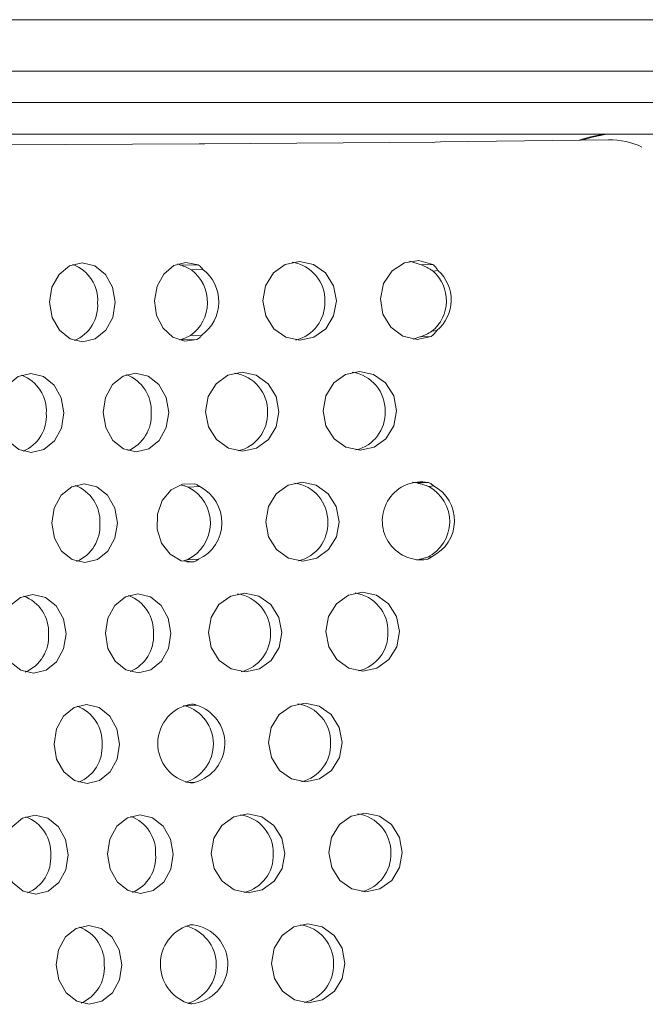
# Model space of a CAD drawing. Units: millimetres. Extents: x 149 to 694, y 120 to 414.
# Drawn here: x 366 to 405, y 266 to 328 of the extents above; entities that cross this region are included whole.
import ezdxf

# ---------------------------------------------------------------- set-up
doc = ezdxf.new("R2010")
doc.units = ezdxf.units.MM
doc.header["$LTSCALE"] = 2
doc.linetypes.add('SLD-Durchgehend', pattern=[0])

msp = doc.modelspace()

# ---------------------------------------------------------------- linework, layer by layer
at = {"color": 7, "linetype": 'SLD-Durchgehend', "lineweight": 18}
for p, q in [((337.602, 322.86), (403.412, 322.86)), ((403.412, 322.86), (407.651, 322.86)), ((403.412, 320.86), (337.602, 320.86)), ((407.651, 320.86), (403.412, 320.86)), ((377.142, 320.239), (364.106, 320.175)), ((377.284, 320.243), (377.104, 320.239)), ((377.142, 320.239), (377.452, 320.248)), ((392.069, 320.362), (377.452, 320.248)), ((392.069, 320.362), (392.406, 320.374)), ((403.062, 320.499), (392.406, 320.374)), ((391.188, 312.575), (390.443, 312.803)), ((375.919, 312.564), (375.737, 312.632)), ((377.03, 312.588), (375.919, 312.564)), ((376.61, 312.252), (377.335, 312.287)), ((391.913, 312.609), (391.188, 312.575)), ((391.937, 312.177), (392.242, 312.223)), ((392.165, 308.409), (391.86, 308.363)), ((375.849, 307.818), (376.961, 307.842)), ((377.274, 308.127), (376.549, 308.093)), ((390.678, 307.87), (391.095, 308.006)), ((391.095, 308.006), (391.82, 308.04)), ((376.826, 298.699), (376.036, 298.682)), ((376.408, 298.487), (377.133, 298.521)), ((390.909, 298.752), (390.625, 298.805)), ((391.634, 298.786), (390.909, 298.752)), ((391.661, 298.522), (391.966, 298.567)), ((391.875, 294.097), (391.571, 294.051)), ((376.321, 293.746), (376.754, 293.755)), ((377.065, 293.916), (376.34, 293.881)), ((390.909, 293.867), (391.535, 293.896)), ((376.112, 284.649), (376.205, 284.632)), ((376.205, 284.632), (376.93, 284.667)), ((376.858, 279.794), (376.317, 279.768)), ((376.495, 270.726), (376.725, 270.737))]:
    msp.add_line(p, q, dxfattribs=at)
at = {"color": 7, "linetype": 'SLD-Durchgehend', "lineweight": 18, "flags": 128}
for points in [[(402.745, 320.86), (401.839, 320.669), (401.191, 320.477)], [(401.372, 320.479), (402.013, 320.669), (402.92, 320.86)], [(371.771, 310.203), (371.62, 309.246), (371.174, 308.435), (370.504, 307.893), (369.709, 307.703), (368.913, 307.893), (368.235, 308.435), (367.779, 309.246), (367.614, 310.203), (367.766, 311.16), (368.211, 311.971), (368.882, 312.512), (369.676, 312.703), (370.473, 312.512), (371.151, 311.971), (371.607, 311.16), (371.771, 310.203)], [(376.961, 307.842), (376.185, 307.744), (375.431, 307.998), (374.806, 308.568), (374.399, 309.373), (374.266, 310.299), (374.426, 311.217), (374.857, 311.996), (375.497, 312.526), (376.258, 312.734), (377.03, 312.588)], [(385.798, 310.296), (385.626, 309.339), (385.126, 308.528), (384.374, 307.986), (383.483, 307.796), (382.591, 307.986), (381.831, 308.528), (381.321, 309.339), (381.138, 310.296), (381.309, 311.252), (381.809, 312.063), (382.562, 312.605), (383.452, 312.795), (384.345, 312.605), (385.104, 312.063), (385.614, 311.252), (385.798, 310.296)], [(391.82, 308.04), (390.918, 307.854), (390.016, 308.057), (389.256, 308.619), (388.756, 309.451), (388.594, 310.424), (388.795, 311.386), (389.328, 312.187), (390.11, 312.702), (391.019, 312.85), (391.913, 312.609)], [(389.616, 303.326), (389.445, 302.369), (388.945, 301.558), (388.192, 301.016), (387.302, 300.826), (386.409, 301.016), (385.65, 301.558), (385.14, 302.369), (384.956, 303.326), (385.128, 304.282), (385.628, 305.093), (386.38, 305.635), (387.271, 305.825), (388.163, 305.635), (388.923, 305.093), (389.433, 304.282), (389.616, 303.326)], [(368.516, 303.187), (368.364, 302.231), (367.919, 301.42), (367.248, 300.878), (366.454, 300.688), (365.657, 300.878), (364.979, 301.42), (364.523, 302.231), (364.359, 303.187), (364.511, 304.144), (364.956, 304.955), (365.627, 305.497), (366.421, 305.687), (367.217, 305.497), (367.895, 304.955), (368.351, 304.144), (368.516, 303.187)], [(375.167, 303.22), (375.015, 302.263), (374.57, 301.452), (373.899, 300.91), (373.105, 300.72), (372.308, 300.91), (371.63, 301.452), (371.174, 302.263), (371.01, 303.22), (371.162, 304.176), (371.607, 304.987), (372.278, 305.529), (373.072, 305.719), (373.868, 305.529), (374.546, 304.987), (375.002, 304.176), (375.167, 303.22)], [(382.161, 303.268), (381.99, 302.311), (381.49, 301.5), (380.737, 300.959), (379.847, 300.768), (378.954, 300.959), (378.195, 301.5), (377.684, 302.311), (377.501, 303.268), (377.673, 304.225), (378.173, 305.035), (378.925, 305.577), (379.815, 305.768), (380.708, 305.577), (381.468, 305.035), (381.978, 304.225), (382.161, 303.268)], [(371.911, 296.204), (371.759, 295.247), (371.314, 294.436), (370.644, 293.895), (369.849, 293.704), (369.053, 293.895), (368.375, 294.436), (367.919, 295.247), (367.754, 296.204), (367.906, 297.161), (368.351, 297.972), (369.022, 298.514), (369.816, 298.704), (370.613, 298.514), (371.291, 297.972), (371.747, 297.161), (371.911, 296.204)], [(376.754, 293.755), (375.966, 293.82), (375.253, 294.234), (374.718, 294.936), (374.436, 295.825), (374.45, 296.774), (374.757, 297.645), (375.313, 298.313), (376.038, 298.682), (376.826, 298.699)], [(385.979, 296.298), (385.808, 295.342), (385.308, 294.531), (384.555, 293.989), (383.665, 293.798), (382.772, 293.989), (382.013, 294.531), (381.503, 295.342), (381.32, 296.298), (381.491, 297.255), (381.991, 298.066), (382.743, 298.607), (383.634, 298.798), (384.527, 298.607), (385.286, 298.066), (385.796, 297.255), (385.979, 296.298)], [(368.656, 289.188), (368.504, 288.232), (368.059, 287.421), (367.388, 286.879), (366.594, 286.689), (365.797, 286.879), (365.119, 287.421), (364.663, 288.232), (364.499, 289.188), (364.65, 290.145), (365.096, 290.956), (365.766, 291.498), (366.561, 291.688), (367.357, 291.498), (368.035, 290.956), (368.491, 290.145), (368.656, 289.188)], [(375.307, 289.221), (375.155, 288.264), (374.71, 287.453), (374.039, 286.911), (373.245, 286.721), (372.448, 286.911), (371.77, 287.453), (371.314, 288.264), (371.15, 289.221), (371.302, 290.177), (371.747, 290.988), (372.418, 291.53), (373.212, 291.721), (374.008, 291.53), (374.686, 290.988), (375.142, 290.177), (375.307, 289.221)], [(382.343, 289.27), (382.171, 288.314), (381.671, 287.503), (380.919, 286.961), (380.028, 286.771), (379.136, 286.961), (378.376, 287.503), (377.866, 288.314), (377.683, 289.27), (377.854, 290.227), (378.354, 291.038), (379.107, 291.58), (379.997, 291.77), (380.89, 291.58), (381.649, 291.038), (382.159, 290.227), (382.343, 289.27)], [(389.798, 289.328), (389.626, 288.372), (389.126, 287.561), (388.374, 287.019), (387.483, 286.829), (386.591, 287.019), (385.831, 287.561), (385.321, 288.372), (385.138, 289.328), (385.309, 290.285), (385.809, 291.096), (386.562, 291.638), (387.452, 291.828), (388.345, 291.638), (389.104, 291.096), (389.614, 290.285), (389.798, 289.328)], [(372.051, 282.205), (371.899, 281.249), (371.454, 280.438), (370.783, 279.896), (369.989, 279.705), (369.193, 279.896), (368.515, 280.438), (368.059, 281.249), (367.894, 282.205), (368.046, 283.162), (368.491, 283.973), (369.162, 284.515), (369.956, 284.705), (370.753, 284.515), (371.431, 283.973), (371.887, 283.162), (372.051, 282.205)], [(386.161, 282.301), (385.99, 281.344), (385.49, 280.533), (384.737, 279.991), (383.847, 279.801), (382.954, 279.991), (382.195, 280.533), (381.685, 281.344), (381.501, 282.301), (381.673, 283.257), (382.173, 284.068), (382.925, 284.61), (383.816, 284.8), (384.708, 284.61), (385.468, 284.068), (385.978, 283.257), (386.161, 282.301)], [(375.447, 275.222), (375.295, 274.265), (374.85, 273.454), (374.179, 272.912), (373.385, 272.722), (372.588, 272.912), (371.91, 273.454), (371.454, 274.265), (371.29, 275.222), (371.442, 276.179), (371.887, 276.99), (372.557, 277.531), (373.352, 277.722), (374.148, 277.531), (374.826, 276.99), (375.282, 276.179), (375.447, 275.222)], [(382.524, 275.273), (382.353, 274.316), (381.853, 273.505), (381.1, 272.963), (380.21, 272.773), (379.317, 272.963), (378.558, 273.505), (378.048, 274.316), (377.864, 275.273), (378.036, 276.229), (378.536, 277.04), (379.288, 277.582), (380.179, 277.772), (381.072, 277.582), (381.831, 277.04), (382.341, 276.229), (382.524, 275.273)], [(389.979, 275.331), (389.808, 274.374), (389.308, 273.563), (388.556, 273.021), (387.665, 272.831), (386.772, 273.021), (386.013, 273.563), (385.503, 274.374), (385.32, 275.331), (385.491, 276.287), (385.991, 277.098), (386.743, 277.64), (387.634, 277.83), (388.527, 277.64), (389.286, 277.098), (389.796, 276.287), (389.979, 275.331)], [(368.796, 275.19), (368.644, 274.233), (368.199, 273.422), (367.528, 272.88), (366.734, 272.69), (365.937, 272.88), (365.259, 273.422), (364.803, 274.233), (364.639, 275.19), (364.79, 276.146), (365.236, 276.957), (365.906, 277.499), (366.7, 277.689), (367.497, 277.499), (368.175, 276.957), (368.631, 276.146), (368.796, 275.19)], [(372.191, 268.206), (372.039, 267.25), (371.594, 266.439), (370.923, 265.897), (370.129, 265.706), (369.332, 265.897), (368.655, 266.439), (368.199, 267.25), (368.034, 268.206), (368.186, 269.163), (368.631, 269.974), (369.302, 270.516), (370.096, 270.706), (370.893, 270.516), (371.571, 269.974), (372.027, 269.163), (372.191, 268.206)], [(386.343, 268.303), (386.171, 267.346), (385.671, 266.535), (384.919, 265.994), (384.028, 265.803), (383.136, 265.994), (382.376, 266.535), (381.866, 267.346), (381.683, 268.303), (381.854, 269.26), (382.354, 270.07), (383.107, 270.612), (383.997, 270.803), (384.89, 270.612), (385.649, 270.07), (386.159, 269.26), (386.343, 268.303)]]:
    msp.add_lwpolyline(points, dxfattribs=at)
at = {"color": 7, "linetype": 'SLD-Durchgehend', "lineweight": 18}
for centre, radius, start, end in [((403.117, 315.592), 4.908, 65.14587, 90.64536), ((382.619, 310.319), 2.454, 358.65417, 81.35178), ((368.227, 310.319), 2.437, 356.71638, 69.38106), ((375.029, 310.195), 2.594, 305.85873, 52.46098), ((375.754, 310.23), 2.594, 305.85873, 52.46098), ((390.258, 310.303), 2.516, 309.55422, 48.13187), ((390.562, 310.349), 2.516, 309.55422, 48.13187), ((368.253, 310.007), 2.413, 292.81555, 4.09292), ((382.643, 310.173), 2.431, 283.77821, 2.08666), ((364.972, 303.303), 2.437, 356.71638, 69.38106), ((371.623, 303.335), 2.437, 356.71638, 69.38106), ((378.983, 303.291), 2.454, 358.65417, 81.35178), ((386.438, 303.349), 2.454, 358.65417, 81.35178), ((364.998, 302.991), 2.413, 292.81555, 4.09292), ((371.649, 303.024), 2.413, 292.81555, 4.09292), ((379.007, 303.145), 2.431, 283.77821, 2.08666), ((386.462, 303.203), 2.431, 283.77821, 2.08666), ((368.367, 296.32), 2.437, 356.71638, 69.38106), ((375.246, 296.201), 2.565, 295.26886, 63.05085), ((375.971, 296.235), 2.565, 295.26886, 63.05085), ((382.801, 296.321), 2.454, 358.65417, 81.35178), ((391.188, 296.349), 2.477, 79.64039, 278.04569), ((390.474, 296.309), 2.511, 295.90848, 61.77761), ((390.779, 296.355), 2.511, 295.90848, 61.77761), ((368.393, 296.008), 2.413, 292.81555, 4.09292), ((382.825, 296.175), 2.431, 283.77821, 2.08666), ((365.112, 289.304), 2.437, 356.71638, 69.38106), ((371.763, 289.336), 2.437, 356.71638, 69.38106), ((379.164, 289.294), 2.454, 358.65417, 81.35178), ((386.619, 289.351), 2.454, 358.65417, 81.35178), ((365.138, 288.992), 2.413, 292.81555, 4.09292), ((371.789, 289.025), 2.413, 292.81555, 4.09292), ((379.188, 289.147), 2.431, 283.77821, 2.08666), ((386.643, 289.205), 2.431, 283.77821, 2.08666), ((368.507, 282.321), 2.437, 356.71638, 69.38106), ((377.007, 282.232), 2.534, 98.73622, 259.58348), ((375.458, 282.203), 2.541, 287.86577, 72.90679), ((376.187, 282.241), 2.537, 285.33431, 72.98539), ((382.983, 282.324), 2.454, 358.65417, 81.35178), ((368.533, 282.009), 2.413, 292.81555, 4.09292), ((383.007, 282.178), 2.431, 283.77821, 2.08666), ((379.346, 275.296), 2.454, 358.65417, 81.35178), ((386.801, 275.354), 2.454, 358.65417, 81.35178), ((365.252, 275.305), 2.437, 356.71638, 69.38106), ((371.903, 275.338), 2.437, 356.71638, 69.38106), ((379.37, 275.15), 2.431, 283.77821, 2.08666), ((386.825, 275.208), 2.431, 283.77821, 2.08666), ((365.278, 274.993), 2.413, 292.81555, 4.09292), ((371.929, 275.026), 2.413, 292.81555, 4.09292), ((368.647, 268.322), 2.437, 356.71638, 69.38106), ((377.241, 268.238), 2.603, 108.47408, 249.84563), ((375.652, 268.204), 2.534, 286.94983, 76.29084), ((376.405, 268.246), 2.511, 275.66121, 82.6585), ((383.164, 268.326), 2.454, 358.65417, 81.35178), ((368.673, 268.01), 2.413, 292.81555, 4.09292), ((383.188, 268.18), 2.431, 283.77821, 2.08666)]:
    msp.add_arc(centre, radius, start, end, dxfattribs=at)
for points, knots in [([(317.282, 328.116), (317.366, 328.116), (317.534, 328.116), (318.887, 328.116), (321.032, 328.116), (324.027, 328.116), (327.823, 328.116), (332.388, 328.116), (337.677, 328.116), (343.639, 328.116), (350.218, 328.116), (357.349, 328.116), (364.964, 328.116), (372.99, 328.116), (381.349, 328.116), (389.961, 328.116), (398.74, 328.116), (404.833, 328.116), (407.958, 328.116), (408.132, 328.116)], [0, 0, 0, 0, 0.06227, 0.12454, 0.18681, 0.24908, 0.31135, 0.37362, 0.43589, 0.49816, 0.56043, 0.622701, 0.684971, 0.747241, 0.809511, 0.871781, 0.934051, 0.996321, 1, 1, 1, 1]), ([(409.776, 324.86), (409.051, 324.86), (405.807, 324.86), (400.028, 324.86), (392.404, 324.86), (384.729, 324.86), (377.035, 324.86), (369.486, 324.86), (362.209, 324.86), (355.332, 324.86), (348.975, 324.86), (343.244, 324.86), (338.225, 324.86), (333.98, 324.86), (330.545, 324.86), (327.925, 324.86), (326.132, 324.86), (325.038, 324.86), (324.905, 324.86), (324.839, 324.86)], [0, 0, 0, 0, 0.016471, 0.073762, 0.13105, 0.191017, 0.252506, 0.31527, 0.379025, 0.443458, 0.508236, 0.573013, 0.637446, 0.701201, 0.763965, 0.825455, 0.885422, 0.942712, 1, 1, 1, 1]), ([(375.919, 312.564), (375.976, 312.544), (376.091, 312.504), (376.322, 312.407), (376.495, 312.314), (376.61, 312.252)], [0, 0, 0, 0, 0.25342, 0.506841, 1, 1, 1, 1]), ([(377.335, 312.287), (377.306, 312.322), (377.249, 312.392), (377.147, 312.496), (377.072, 312.555), (377.03, 312.588)], [0, 0, 0, 0, 0.305369, 0.610859, 1, 1, 1, 1]), ([(391.188, 312.575), (391.314, 312.52), (391.504, 312.438), (391.754, 312.298), (391.876, 312.217), (391.937, 312.177)], [0, 0, 0, 0, 0.493563, 0.745961, 1, 1, 1, 1]), ([(392.242, 312.223), (392.204, 312.277), (392.138, 312.375), (392.026, 312.504), (391.951, 312.574), (391.913, 312.609)], [0, 0, 0, 0, 0.383422, 0.689664, 1, 1, 1, 1]), ([(391.86, 308.363), (391.737, 308.292), (391.551, 308.185), (391.292, 308.075), (391.161, 308.029), (391.095, 308.006)], [0, 0, 0, 0, 0.493542, 0.745962, 1, 1, 1, 1]), ([(391.82, 308.04), (391.869, 308.081), (391.957, 308.155), (392.07, 308.282), (392.133, 308.366), (392.165, 308.409)], [0, 0, 0, 0, 0.384125, 0.690541, 1, 1, 1, 1]), ([(376.549, 308.093), (376.489, 308.063), (376.37, 308.004), (376.134, 307.905), (375.963, 307.853), (375.849, 307.818)], [0, 0, 0, 0, 0.2534169, 0.5068382, 1, 1, 1, 1]), ([(376.961, 307.842), (376.994, 307.866), (377.062, 307.913), (377.168, 308.008), (377.236, 308.084), (377.274, 308.127)], [0, 0, 0, 0, 0.305727, 0.611282, 1, 1, 1, 1]), ([(375.985, 298.617), (376.032, 298.605), (376.171, 298.571), (376.313, 298.52), (376.408, 298.487)], [0, 0, 0, 0, 0.337493, 1, 1, 1, 1]), ([(377.133, 298.521), (377.097, 298.549), (377.03, 298.6), (376.926, 298.66), (376.86, 298.686), (376.826, 298.699)], [0, 0, 0, 0, 0.366901, 0.680309, 1, 1, 1, 1]), ([(390.909, 298.752), (390.98, 298.736), (391.122, 298.705), (391.375, 298.632), (391.554, 298.563), (391.661, 298.522)], [0, 0, 0, 0, 0.285016, 0.570032, 1, 1, 1, 1]), ([(391.966, 298.567), (391.92, 298.606), (391.846, 298.669), (391.733, 298.74), (391.667, 298.771), (391.634, 298.786)], [0, 0, 0, 0, 0.439363, 0.717584, 1, 1, 1, 1]), ([(391.571, 294.051), (391.499, 294.027), (391.355, 293.978), (391.18, 293.93), (391.081, 293.912), (391.053, 293.907)], [0, 0, 0, 0, 0.419087, 0.838182, 1, 1, 1, 1]), ([(391.535, 293.896), (391.579, 293.914), (391.66, 293.948), (391.775, 294.017), (391.842, 294.07), (391.875, 294.097)], [0, 0, 0, 0, 0.367053, 0.681149, 1, 1, 1, 1]), ([(376.34, 293.881), (376.268, 293.858), (376.191, 293.834), (376.115, 293.817), (376.11, 293.816)], [0, 0, 0, 0, 0.92811, 1, 1, 1, 1]), ([(376.754, 293.755), (376.791, 293.768), (376.863, 293.791), (376.968, 293.847), (377.033, 293.893), (377.065, 293.916)], [0, 0, 0, 0, 0.353841, 0.674111, 1, 1, 1, 1]), ([(376.93, 284.667), (376.898, 284.68), (376.836, 284.705), (376.731, 284.732), (376.661, 284.735), (376.622, 284.737)], [0, 0, 0, 0, 0.303353, 0.606803, 1, 1, 1, 1]), ([(376.548, 279.74), (376.578, 279.739), (376.638, 279.738), (376.743, 279.754), (376.816, 279.779), (376.858, 279.794)], [0, 0, 0, 0, 0.299468, 0.598907, 1, 1, 1, 1]), ([(376.725, 270.737), (376.693, 270.74), (376.628, 270.746), (376.523, 270.738), (376.455, 270.718), (376.416, 270.706)], [0, 0, 0, 0, 0.298958, 0.597914, 1, 1, 1, 1]), ([(376.344, 265.794), (376.373, 265.784), (376.43, 265.763), (376.525, 265.745), (376.592, 265.746), (376.627, 265.747)], [0, 0, 0, 0, 0.327118, 0.65432, 1, 1, 1, 1])]:
    msp.add_open_spline(points, degree=3, knots=knots, dxfattribs=at)

doc.saveas('drawing.dxf')
